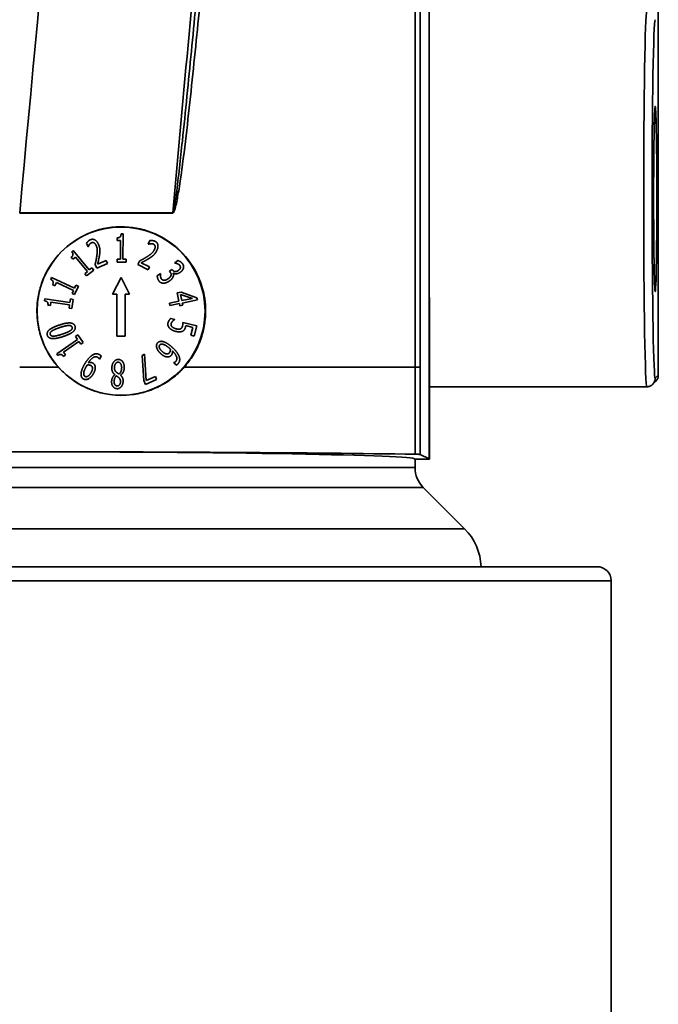
# Model space of a CAD drawing. Units: inches. Extents: x 2952 to 10290, y -70 to 306.
# Drawn here: x 4347 to 4370, y 14 to 49 of the extents above; entities that cross this region are included whole.
import ezdxf

# ---------------------------------------------------------------- set-up
doc = ezdxf.new("R2010")
doc.units = ezdxf.units.IN
doc.header["$MEASUREMENT"] = 0
doc.layers.add('Visible Edges(Atlas Copco)', color=7, linetype='Continuous', lineweight=35)
doc.layers.add('Visible Tangent Edges(Atlas Copco)', color=7, linetype='Continuous', lineweight=35)

# ---------------------------------------------------------------- blocks, each defined once
blk = doc.blocks.new('11-63-2')
at = {"layer": 'Visible Edges(Atlas Copco)'}
for p, q in [((15.506, 84.336), (15.506, 52.506)), ((23.684, 67.643), (23.684, 51.729)), ((15.506, 57.017), (15.509, 52.02)), ((4.361, 56.543), (4.361, 56.635)), ((4.502, 56.773), (4.572, 56.773)), ((4.572, 56.773), (4.568, 55.872)), ((3.325, 56.312), (3.269, 56.443)), ((3.329, 56.314), (3.325, 56.312)), ((4.484, 56.542), (4.361, 56.543)), ((4.48, 55.872), (4.484, 56.542)), ((5.47, 56.406), (5.533, 56.534)), ((5.474, 56.404), (5.47, 56.406)), ((2.78, 55.871), (2.722, 55.942)), ((2.741, 56.138), (2.796, 56.183)), ((2.875, 55.949), (2.78, 55.871)), ((2.796, 56.183), (3.368, 55.487)), ((3.301, 55.432), (2.875, 55.949)), ((4.357, 55.771), (4.357, 55.873)), ((4.357, 55.873), (4.48, 55.872)), ((4.568, 55.872), (4.689, 55.871)), ((4.689, 55.871), (4.688, 55.769)), ((3.368, 55.487), (3.462, 55.564)), ((3.462, 55.564), (3.527, 55.485)), ((3.63, 55.552), (3.575, 55.683)), ((4.016, 55.715), (3.63, 55.552)), ((3.664, 55.692), (3.971, 55.822)), ((3.971, 55.822), (4.016, 55.715)), ((4.688, 55.769), (4.357, 55.771)), ((5.094, 55.679), (5.157, 55.806)), ((5.469, 55.493), (5.094, 55.679)), ((5.221, 55.745), (5.521, 55.597)), ((5.521, 55.597), (5.469, 55.493)), ((6.42, 55.736), (6.533, 55.822)), ((6.424, 55.731), (6.42, 55.736)), ((1.989, 55.149), (2.018, 55.213)), ((2.018, 55.213), (2.838, 54.84)), ((3.206, 55.354), (3.301, 55.432)), ((3.271, 55.275), (3.206, 55.354)), ((3.527, 55.485), (3.271, 55.275)), ((4.2, 54.62), (4.5, 55.22)), ((4.5, 55.22), (4.8, 54.62)), ((5.792, 55.277), (5.905, 55.363)), ((5.905, 55.363), (5.909, 55.358)), ((6.231, 55.439), (6.319, 55.507)), ((6.255, 55.408), (6.231, 55.439)), ((6.319, 55.507), (6.337, 55.483)), ((6.368, 55.374), (6.36, 55.368)), ((2.141, 54.925), (2.058, 54.963)), ((2.192, 55.038), (2.141, 54.925)), ((2.802, 54.76), (2.192, 55.038)), ((2.838, 54.84), (2.888, 54.95)), ((2.981, 54.908), (2.844, 54.606)), ((2.888, 54.95), (2.981, 54.908)), ((2.751, 54.648), (2.802, 54.76)), ((2.844, 54.606), (2.751, 54.648)), ((4.35, 54.62), (4.2, 54.62)), ((4.35, 53.12), (4.35, 54.62)), ((4.8, 54.62), (4.65, 54.62)), ((4.65, 54.62), (4.65, 53.12)), ((6.505, 54.666), (6.644, 54.694)), ((6.565, 54.372), (6.505, 54.666)), ((6.67, 54.393), (6.625, 54.617)), ((6.625, 54.617), (7.053, 54.47)), ((6.644, 54.694), (7.209, 54.498)), ((7.053, 54.47), (6.67, 54.393)), ((7.209, 54.498), (7.226, 54.416)), ((1.771, 54.386), (1.781, 54.455)), ((1.781, 54.455), (2.673, 54.332)), ((1.981, 54.215), (1.89, 54.228)), ((1.998, 54.337), (1.981, 54.215)), ((2.661, 54.245), (1.998, 54.337)), ((2.645, 54.123), (2.661, 54.245)), ((2.746, 54.109), (2.645, 54.123)), ((2.673, 54.332), (2.69, 54.452)), ((2.69, 54.452), (2.791, 54.438)), ((2.791, 54.438), (2.746, 54.109)), ((6.228, 54.304), (6.565, 54.372)), ((6.245, 54.218), (6.228, 54.304)), ((6.582, 54.286), (6.245, 54.218)), ((6.598, 54.207), (6.582, 54.286)), ((6.704, 54.228), (6.598, 54.207)), ((7.226, 54.416), (6.688, 54.307)), ((6.688, 54.307), (6.704, 54.228)), ((6.278, 53.759), (6.415, 53.723)), ((6.415, 53.723), (6.413, 53.717)), ((6.705, 53.618), (7.203, 53.488)), ((7.067, 53.433), (6.81, 53.5)), ((6.995, 53.157), (7.067, 53.433)), ((7.203, 53.488), (7.109, 53.127)), ((2.877, 53.11), (2.961, 53.169)), ((2.946, 53.011), (2.877, 53.11)), ((2.961, 53.169), (3.15, 52.896)), ((4.65, 53.12), (4.35, 53.12)), ((7.109, 53.127), (6.995, 53.157)), ((2.206, 52.497), (2.946, 53.011)), ((2.996, 52.939), (2.445, 52.557)), ((3.066, 52.838), (2.996, 52.939)), ((3.15, 52.896), (3.066, 52.838)), ((2.246, 52.439), (2.206, 52.497)), ((2.516, 52.456), (2.44, 52.403)), ((2.445, 52.557), (2.516, 52.456)), ((3.796, 52.416), (3.733, 52.303)), ((5.253, 52.439), (5.342, 52.477)), ((5.316, 51.541), (5.253, 52.439)), ((5.342, 52.477), (5.403, 51.543)), ((3.733, 52.303), (3.729, 52.305)), ((6.38, 52.179), (6.383, 52.183)), ((6.478, 52.095), (6.38, 52.179)), ((15.506, 48.744), (15.506, 52.02)), ((15.509, 52.02), (15.509, 48.739)), ((15.51, 48.739), (15.509, 52.02)), ((4.28, 51.746), (4.28, 51.75)), ((4.486, 51.734), (4.486, 51.73)), ((5.403, 51.543), (5.726, 51.681)), ((5.726, 51.681), (5.772, 51.573)), ((23.684, 51.729), (23.684, 51.729)), ((5.375, 51.404), (5.316, 51.541)), ((5.772, 51.573), (5.375, 51.404)), ((15.509, 51.32), (23.274, 51.32)), ((23.597, 51.517), (23.488, 51.409)), ((15.506, 48.744), (15.184, 48.905)), ((15.509, 48.739), (15, 48.739)), ((15, 48.739), (15, 48.434)), ((15.51, 48.739), (15.509, 48.739)), ((15.293, 47.727), (16.769, 46.251)), ((-21.5, 44.9), (21.5, 44.9)), ((22, 27.4), (22, 44.4))]:
    blk.add_line(p, q, dxfattribs=at)
blk.add_circle((4.5, 54.02), 3, dxfattribs=at)
for centre, radius, start, end in [((16, 48.434), 1, 180, 225), ((15.355, 44.837), 2, 1.8174, 45), ((21.5, 44.4), 0.5, 0, 90)]:
    blk.add_arc(centre, radius, start, end, dxfattribs=at)
for centre, major_axis, ratio, start_param, end_param in [((23.384, 51.729), (0.3, 0), 0.999695, 5.497939, 6.282881), ((0, 48.739), (-15, 0), 0.017455, 3.141593, 4.712389), ((0, 48.739), (15.509, 0), 0.017455, 0, 0.016537)]:
    blk.add_ellipse(centre, major_axis=major_axis, ratio=ratio, start_param=start_param, end_param=end_param, dxfattribs=at)
for points, knots in [([(0.881, 57.524), (1.712, 66.567), (2.585, 75.733), (3.908, 89.162), (4.325, 93.39), (5.039, 100.329), (5.333, 103.12), (5.63, 105.895)], [0.0000694, 0.0000694, 0.0000694, 0.0000694, 0.5335131, 0.5335131, 0.7714429, 0.7714429, 0.933246, 0.933246, 0.933246, 0.933246]), ([(23.563, 61.236), (23.563, 61.236), (23.562, 61.232), (23.559, 61.201), (23.556, 61.149), (23.548, 60.97), (23.543, 60.812), (23.534, 60.406), (23.53, 60.151), (23.523, 59.575), (23.52, 59.254), (23.517, 58.579), (23.516, 58.226), (23.517, 57.525), (23.518, 57.177), (23.523, 56.521), (23.526, 56.213), (23.533, 55.671), (23.538, 55.436), (23.548, 55.067), (23.554, 54.929), (23.56, 54.825), (23.563, 54.804), (23.563, 54.804)], [1.708298, 1.708298, 1.708298, 1.708298, 1.761512, 1.761512, 1.943742, 1.943742, 2.234104, 2.234104, 2.54834, 2.54834, 2.866384, 2.866384, 3.185327, 3.185327, 3.504431, 3.504431, 3.823233, 3.823233, 4.140717, 4.140717, 4.451857, 4.451857, 4.574888, 4.574888, 4.574888, 4.574888]), ([(2.261, 52.02), (2.249, 52.033), (2.238, 52.045), (1.981, 52.343), (1.791, 52.672), (1.604, 53.208), (1.558, 53.395), (1.51, 53.72), (1.499, 53.856), (1.497, 54.126), (1.505, 54.26), (1.543, 54.567), (1.58, 54.739), (1.632, 54.907), (1.672, 55.036), (1.721, 55.163), (1.942, 55.639), (2.173, 55.956), (2.745, 56.488), (3.082, 56.696), (3.824, 56.976), (4.222, 57.04), (5.002, 57.011), (5.376, 56.924), (6.047, 56.629), (6.344, 56.43), (6.885, 55.908), (7.115, 55.578), (7.362, 55.006), (7.427, 54.793), (7.495, 54.428), (7.512, 54.281), (7.523, 53.997), (7.518, 53.86), (7.488, 53.556), (7.457, 53.389), (7.337, 52.948), (7.222, 52.685), (6.979, 52.292), (6.874, 52.151), (6.757, 52.02)], [-0.309367, -0.309367, -0.309367, -0.309367, -0.304279, -0.304279, -0.191333, -0.191333, -0.133767, -0.133767, -0.092823, -0.092823, -0.052753, -0.052753, 0, 0, 0, 0.040638, 0.040638, 0.157363, 0.157363, 0.275439, 0.275439, 0.396641, 0.396641, 0.512771, 0.512771, 0.621275, 0.621275, 0.742367, 0.742367, 0.809398, 0.809398, 0.853878, 0.853878, 0.894758, 0.894758, 0.945714, 0.945714, 1.032306, 1.032306, 1.085895, 1.085895, 1.085895, 1.085895]), ([(6.757, 52.02), (6.646, 51.895), (6.524, 51.78), (6.106, 51.445), (5.78, 51.27), (5.257, 51.102), (5.078, 51.062), (4.765, 51.021), (4.631, 51.013), (4.364, 51.014), (4.23, 51.023), (3.915, 51.066), (3.736, 51.108), (3.226, 51.277), (2.912, 51.446), (2.5, 51.774), (2.375, 51.892), (2.261, 52.02)], [-0.6981989, -0.6981989, -0.6981989, -0.6981989, -0.6469449, -0.6469449, -0.5344875, -0.5344875, -0.4787721, -0.4787721, -0.4380935, -0.4380935, -0.39744, -0.39744, -0.341763, -0.341763, -0.2352386, -0.2352386, -0.1834619, -0.1834619, -0.1834619, -0.1834619]), ([(23.488, 51.409), (23.481, 51.402), (23.473, 51.394), (23.454, 51.379), (23.443, 51.371), (23.417, 51.355), (23.403, 51.348), (23.37, 51.335), (23.353, 51.33), (23.315, 51.322), (23.295, 51.32), (23.274, 51.32)], [-1.58824962, -1.58824962, -1.58824962, -1.58824962, -1.58475896, -1.58475896, -1.5812683, -1.5812683, -1.57777764, -1.57777764, -1.57428699, -1.57428699, -1.57079633, -1.57079633, -1.57079633, -1.57079633]), ([(15.005, 48.911), (13.098, 48.939), (10.934, 48.961), (6.134, 48.993), (3.518, 49.001), (0.881, 49.001)], [-1.537904, -1.537904, -1.537904, -1.537904, -0.791156, -0.791156, 0, 0, 0, 0]), ([(15.005, 48.911), (15.055, 48.911), (15.096, 48.91), (15.144, 48.908), (15.158, 48.908), (15.177, 48.906), (15.182, 48.906), (15.184, 48.905)], [0, 0, 0, 0, 0.01953346, 0.01953346, 0.0307807, 0.0307807, 0.04202812, 0.04202812, 0.04202812, 0.04202812])]:
    blk.add_open_spline(points, degree=3, knots=knots, dxfattribs=at)
for points in [[(3.269, 56.443), (3.288, 56.473), (3.365, 56.549), (3.407, 56.566)], [(3.407, 56.566), (3.494, 56.603), (3.651, 56.508), (3.7, 56.392)], [(4.361, 56.635), (4.431, 56.634), (4.498, 56.692), (4.502, 56.773)], [(3.368, 56.39), (3.356, 56.372), (3.335, 56.329), (3.329, 56.314)], [(3.446, 56.457), (3.423, 56.448), (3.385, 56.412), (3.368, 56.39)], [(3.538, 56.452), (3.515, 56.464), (3.469, 56.467), (3.446, 56.457)], [(3.618, 56.349), (3.601, 56.388), (3.56, 56.439), (3.538, 56.452)], [(3.632, 55.968), (3.655, 56.114), (3.649, 56.275), (3.618, 56.349)], [(3.7, 56.392), (3.723, 56.337), (3.744, 56.239), (3.746, 56.194)], [(5.558, 56.424), (5.536, 56.422), (5.489, 56.409), (5.474, 56.404)], [(5.533, 56.534), (5.568, 56.539), (5.675, 56.53), (5.716, 56.51)], [(5.659, 56.409), (5.637, 56.42), (5.585, 56.426), (5.558, 56.424)], [(5.715, 56.336), (5.71, 56.361), (5.681, 56.398), (5.659, 56.409)], [(5.689, 56.208), (5.708, 56.246), (5.72, 56.311), (5.715, 56.336)], [(5.716, 56.51), (5.801, 56.468), (5.832, 56.287), (5.775, 56.174)], [(2.722, 55.942), (2.776, 55.986), (2.79, 56.073), (2.741, 56.138)], [(3.575, 55.683), (3.593, 55.758), (3.622, 55.896), (3.632, 55.968)], [(3.729, 56.001), (3.716, 55.921), (3.676, 55.744), (3.664, 55.692)], [(3.746, 56.194), (3.747, 56.147), (3.736, 56.049), (3.729, 56.001)], [(5.157, 55.806), (5.225, 55.842), (5.349, 55.91), (5.41, 55.949)], [(5.498, 55.897), (5.429, 55.855), (5.269, 55.769), (5.221, 55.745)], [(5.41, 55.949), (5.536, 56.027), (5.654, 56.137), (5.689, 56.208)], [(5.655, 56.01), (5.62, 55.978), (5.539, 55.923), (5.498, 55.897)], [(5.775, 56.174), (5.749, 56.121), (5.688, 56.041), (5.655, 56.01)], [(6.508, 55.712), (6.484, 55.721), (6.442, 55.729), (6.424, 55.731)], [(6.593, 55.654), (6.578, 55.674), (6.534, 55.701), (6.508, 55.712)], [(6.533, 55.822), (6.569, 55.812), (6.661, 55.755), (6.689, 55.719)], [(6.555, 55.475), (6.585, 55.498), (6.616, 55.547), (6.619, 55.569)], [(6.619, 55.569), (6.622, 55.593), (6.607, 55.635), (6.593, 55.654)], [(6.731, 55.571), (6.725, 55.528), (6.671, 55.448), (6.622, 55.41)], [(6.689, 55.719), (6.718, 55.682), (6.738, 55.611), (6.731, 55.571)], [(5.856, 55.092), (5.825, 55.133), (5.793, 55.235), (5.792, 55.277)], [(5.909, 55.358), (5.902, 55.317), (5.916, 55.205), (5.945, 55.167)], [(5.945, 55.167), (5.962, 55.145), (6.017, 55.116), (6.052, 55.12)], [(6.052, 55.12), (6.087, 55.124), (6.155, 55.152), (6.198, 55.185)], [(6.198, 55.185), (6.241, 55.218), (6.284, 55.278), (6.288, 55.305)], [(6.364, 55.256), (6.354, 55.222), (6.299, 55.146), (6.247, 55.106)], [(6.288, 55.305), (6.293, 55.333), (6.273, 55.384), (6.255, 55.408)], [(6.337, 55.483), (6.375, 55.434), (6.49, 55.425), (6.555, 55.475)], [(6.36, 55.368), (6.368, 55.347), (6.375, 55.29), (6.364, 55.256)], [(6.622, 55.41), (6.556, 55.36), (6.412, 55.342), (6.368, 55.374)], [(2.058, 54.963), (2.086, 55.027), (2.061, 55.111), (1.989, 55.149)], [(6.031, 55.016), (5.977, 55.012), (5.889, 55.05), (5.856, 55.092)], [(6.247, 55.106), (6.193, 55.065), (6.083, 55.02), (6.031, 55.016)], [(1.89, 54.228), (1.9, 54.297), (1.851, 54.37), (1.771, 54.386)], [(6.178, 53.601), (6.19, 53.649), (6.244, 53.731), (6.278, 53.759)], [(1.869, 53.154), (1.833, 53.261), (2.047, 53.441), (2.295, 53.523)], [(2.041, 53.316), (2.086, 53.345), (2.226, 53.403), (2.324, 53.435)], [(2.295, 53.523), (2.55, 53.607), (2.823, 53.585), (2.858, 53.48)], [(2.324, 53.435), (2.421, 53.467), (2.57, 53.504), (2.621, 53.507)], [(2.858, 53.48), (2.893, 53.373), (2.682, 53.193), (2.431, 53.111)], [(2.621, 53.507), (2.675, 53.511), (2.74, 53.481), (2.752, 53.445)], [(2.752, 53.445), (2.765, 53.407), (2.727, 53.343), (2.682, 53.315)], [(6.23, 53.415), (6.193, 53.454), (6.164, 53.55), (6.178, 53.601)], [(6.448, 53.296), (6.378, 53.314), (6.267, 53.376), (6.23, 53.415)], [(6.289, 53.571), (6.282, 53.544), (6.297, 53.486), (6.323, 53.46)], [(6.343, 53.659), (6.323, 53.636), (6.296, 53.597), (6.289, 53.571)], [(6.323, 53.46), (6.348, 53.436), (6.42, 53.399), (6.472, 53.385)], [(6.413, 53.717), (6.399, 53.709), (6.361, 53.679), (6.343, 53.659)], [(6.621, 53.385), (6.651, 53.399), (6.685, 53.448), (6.694, 53.482)], [(6.694, 53.482), (6.704, 53.518), (6.706, 53.594), (6.705, 53.618)], [(6.799, 53.439), (6.786, 53.389), (6.744, 53.325), (6.699, 53.302)], [(6.81, 53.5), (6.809, 53.484), (6.803, 53.452), (6.799, 53.439)], [(2.431, 53.111), (2.174, 53.026), (1.903, 53.048), (1.869, 53.154)], [(1.974, 53.189), (1.962, 53.225), (1.997, 53.287), (2.041, 53.316)], [(2.106, 53.125), (2.051, 53.123), (1.986, 53.152), (1.974, 53.189)], [(2.403, 53.198), (2.309, 53.168), (2.159, 53.128), (2.106, 53.125)], [(2.682, 53.315), (2.634, 53.284), (2.503, 53.231), (2.403, 53.198)], [(6.699, 53.302), (6.655, 53.28), (6.536, 53.273), (6.448, 53.296)], [(6.472, 53.385), (6.524, 53.372), (6.594, 53.373), (6.621, 53.385)], [(5.776, 52.708), (5.76, 52.761), (5.774, 52.85), (5.803, 52.884)], [(5.924, 52.495), (5.866, 52.546), (5.79, 52.657), (5.776, 52.708)], [(5.803, 52.884), (5.834, 52.919), (5.917, 52.946), (5.97, 52.938)], [(5.98, 52.569), (5.893, 52.644), (5.85, 52.771), (5.886, 52.812)], [(5.886, 52.812), (5.901, 52.83), (5.947, 52.845), (5.984, 52.839)], [(5.97, 52.938), (6.034, 52.929), (6.198, 52.84), (6.298, 52.753)], [(5.984, 52.839), (6.023, 52.833), (6.137, 52.771), (6.215, 52.703)], [(6.215, 52.703), (6.231, 52.689), (6.252, 52.67), (6.262, 52.66)], [(6.298, 52.753), (6.397, 52.668), (6.532, 52.503), (6.566, 52.424)], [(2.44, 52.403), (2.401, 52.461), (2.315, 52.482), (2.246, 52.439)], [(3.188, 52.107), (3.248, 52.215), (3.389, 52.39), (3.457, 52.437)], [(3.668, 52.37), (3.591, 52.413), (3.418, 52.311), (3.334, 52.174)], [(3.457, 52.437), (3.529, 52.486), (3.665, 52.504), (3.735, 52.465)], [(3.729, 52.305), (3.724, 52.319), (3.69, 52.358), (3.668, 52.37)], [(3.735, 52.465), (3.752, 52.456), (3.784, 52.431), (3.796, 52.416)], [(6.165, 52.384), (6.11, 52.383), (5.989, 52.439), (5.924, 52.495)], [(6.142, 52.49), (6.104, 52.491), (6.027, 52.529), (5.98, 52.569)], [(6.225, 52.533), (6.21, 52.515), (6.17, 52.49), (6.142, 52.49)], [(6.296, 52.445), (6.27, 52.415), (6.213, 52.386), (6.165, 52.384)], [(6.262, 52.66), (6.263, 52.621), (6.246, 52.557), (6.225, 52.533)], [(6.335, 52.597), (6.339, 52.551), (6.322, 52.476), (6.296, 52.445)], [(6.459, 52.229), (6.514, 52.293), (6.454, 52.482), (6.335, 52.597)], [(6.566, 52.424), (6.6, 52.346), (6.588, 52.202), (6.539, 52.145)], [(3.072, 51.747), (3.069, 51.812), (3.121, 51.987), (3.188, 52.107)], [(3.167, 51.781), (3.164, 51.823), (3.205, 51.947), (3.254, 52.035)], [(3.254, 52.035), (3.264, 52.053), (3.281, 52.081), (3.286, 52.09)], [(3.286, 52.09), (3.32, 52.1), (3.394, 52.093), (3.419, 52.079)], [(3.334, 52.174), (3.383, 52.188), (3.457, 52.185), (3.491, 52.166)], [(3.419, 52.079), (3.441, 52.067), (3.473, 52.033), (3.477, 52.007)], [(3.477, 52.007), (3.484, 51.969), (3.464, 51.887), (3.433, 51.832)], [(3.491, 52.166), (3.523, 52.148), (3.565, 52.097), (3.576, 52.051)], [(3.576, 52.051), (3.588, 51.997), (3.559, 51.869), (3.516, 51.792)], [(4.28, 51.75), (4.222, 51.794), (4.168, 51.913), (4.173, 52.006)], [(4.173, 52.006), (4.179, 52.133), (4.315, 52.3), (4.409, 52.295)], [(4.337, 51.838), (4.292, 51.878), (4.262, 51.952), (4.266, 52.014)], [(4.266, 52.014), (4.27, 52.101), (4.345, 52.199), (4.402, 52.196)], [(4.402, 52.196), (4.458, 52.193), (4.527, 52.071), (4.522, 51.98)], [(4.409, 52.295), (4.459, 52.292), (4.54, 52.244), (4.567, 52.201)], [(4.567, 52.201), (4.594, 52.159), (4.618, 52.047), (4.615, 51.985)], [(6.383, 52.183), (6.398, 52.185), (6.441, 52.209), (6.459, 52.229)], [(6.539, 52.145), (6.524, 52.127), (6.493, 52.102), (6.478, 52.095)], [(3.16, 51.595), (3.119, 51.618), (3.075, 51.696), (3.072, 51.747)], [(3.214, 51.69), (3.193, 51.702), (3.169, 51.743), (3.167, 51.781)], [(3.433, 51.832), (3.379, 51.734), (3.263, 51.663), (3.214, 51.69)], [(3.516, 51.792), (3.479, 51.725), (3.387, 51.629), (3.338, 51.604)], [(4.164, 51.516), (4.168, 51.583), (4.228, 51.711), (4.28, 51.746)], [(4.253, 51.513), (4.256, 51.574), (4.29, 51.667), (4.332, 51.709)], [(4.332, 51.709), (4.354, 51.697), (4.411, 51.654), (4.424, 51.642)], [(4.433, 51.77), (4.402, 51.792), (4.351, 51.824), (4.337, 51.838)], [(4.522, 51.98), (4.518, 51.911), (4.473, 51.805), (4.433, 51.77)], [(4.615, 51.985), (4.61, 51.904), (4.544, 51.771), (4.486, 51.734)], [(4.486, 51.73), (4.534, 51.684), (4.577, 51.579), (4.573, 51.503)], [(3.338, 51.604), (3.292, 51.579), (3.197, 51.575), (3.16, 51.595)], [(4.355, 51.251), (4.262, 51.256), (4.158, 51.404), (4.164, 51.516)], [(4.36, 51.35), (4.306, 51.353), (4.25, 51.446), (4.253, 51.513)], [(4.573, 51.503), (4.567, 51.391), (4.444, 51.246), (4.355, 51.251)], [(4.481, 51.493), (4.477, 51.424), (4.41, 51.347), (4.36, 51.35)], [(4.424, 51.642), (4.455, 51.613), (4.483, 51.542), (4.481, 51.493)]]:
    blk.add_open_spline(points, degree=2, dxfattribs=at)
blk.add_rational_spline([(15.506, 52.506), (15.506, 52.269), (15.506, 52.02)], [1.03959454959, 1.03959039207, 1.03958601624], degree=2, dxfattribs=at)
at = {"layer": 'Visible Tangent Edges(Atlas Copco)'}
for p, q in [((23.517, 58.02), (23.517, 58.02)), ((15.184, 52.02), (15.005, 52.02)), ((15.506, 52.02), (15.509, 52.02)), ((23.684, 51.729), (23.576, 51.621)), ((-15, 48.434), (15, 48.434)), ((15.293, 47.727), (-15.293, 47.727)), ((-16.769, 46.251), (16.769, 46.251)), ((22, 44.4), (-22, 44.4))]:
    blk.add_line(p, q, dxfattribs=at)
for centre, major_axis, ratio, start_param, end_param in [((23.274, 58.02), (0, -6.7), 0.016673, 3.167773, 6.283185), ((23.574, 58.02), (0, 6.4), 0.017455, 0.02618, 3.159046), ((0.881, 57.516), (0, -0.2), 0.000015, 4.677081, 4.712389), ((6.4, 57.516), (0, 0.2), 0.2486, 1.533832, 1.570833), ((23.276, 51.621), (0.212, -0.212), 0.999695, 0, 0.78555)]:
    blk.add_ellipse(centre, major_axis=major_axis, ratio=ratio, start_param=start_param, end_param=end_param, dxfattribs=at)
for points, knots in [([(11.749, 107.693), (11.693, 107.149), (11.637, 106.602), (11.407, 104.376), (11.226, 102.675), (10.848, 99.231), (10.654, 97.487), (10.119, 92.971), (9.764, 90.202), (9.252, 85.975), (9.081, 84.484), (8.911, 82.989), (8.433, 78.757), (7.979, 74.516), (7.124, 66.027), (6.724, 61.779), (6.35, 57.53), (6.35, 57.528), (6.35, 57.526), (6.35, 57.524)], [-5.068752, -5.068752, -5.068752, -5.068752, -4.895185, -4.895185, -4.366158, -4.366158, -3.837131, -3.837131, -3.009863, -3.009863, -2.558087, -2.558087, -2.558087, -1.279044, -1.279044, 0, 0, 0, 0.000635, 0.000635, 0.000635, 0.000635]), ([(15.005, 92.02), (15.005, 90.527), (15.005, 89.016), (15.005, 86.013), (15.005, 84.511), (15.005, 80.006), (15.005, 77.002), (15.005, 69.493), (15.005, 64.988), (15.005, 57.662), (15.005, 54.841), (15.005, 52.02)], [-3.999996, -3.999996, -3.999996, -3.999996, -3.549463, -3.549463, -3.09893, -3.09893, -2.197864, -2.197864, -0.846265, -0.846265, 0, 0, 0, 0]), ([(15.184, 52.02), (15.184, 54.841), (15.184, 57.662), (15.184, 64.988), (15.184, 69.493), (15.184, 77.002), (15.184, 80.006), (15.184, 84.511), (15.184, 86.013), (15.184, 89.016), (15.184, 90.518), (15.184, 92.02)], [0, 0, 0, 0, 0.846265, 0.846265, 2.197864, 2.197864, 3.09893, 3.09893, 3.549463, 3.549463, 3.999996, 3.999996, 3.999996, 3.999996]), ([(7.323, 66.493), (7.22, 65.425), (7.116, 64.357), (6.907, 62.221), (6.802, 61.153), (6.622, 59.451), (6.555, 58.814), (6.45, 58.017), (6.428, 57.852), (6.39, 57.649), (6.382, 57.606), (6.365, 57.549), (6.359, 57.524), (6.35, 57.524)], [0, 0, 0, 0, 0.3220115, 0.3220115, 0.644018, 0.644018, 0.8362458, 0.8362458, 0.8862717, 0.8862717, 0.8993994, 0.8993994, 0.9052654, 0.9052654, 0.9052654, 0.9052654]), ([(6.582, 58.463), (6.665, 58.998), (6.733, 59.535), (6.925, 61.137), (7.036, 62.204), (7.254, 64.338), (7.358, 65.406), (7.462, 66.474)], [-0.8064155, -0.8064155, -0.8064155, -0.8064155, -0.644018, -0.644018, -0.3220115, -0.3220115, 0, 0, 0, 0]), ([(23.517, 58.02), (23.517, 57.689), (23.517, 57.358), (23.522, 56.536), (23.527, 56.069), (23.541, 55.223), (23.552, 54.897), (23.575, 54.643), (23.587, 54.722), (23.609, 55.292), (23.619, 55.822), (23.632, 57.213), (23.634, 58.102), (23.626, 59.703), (23.617, 60.409), (23.591, 61.299), (23.575, 61.443), (23.546, 61.022), (23.532, 60.463), (23.519, 59.206), (23.517, 58.613), (23.517, 58.02)], [-3.141593, -3.141593, -3.141593, -3.141593, -2.841648, -2.841648, -2.361736, -2.361736, -1.762963, -1.762963, -1.15411, -1.15411, -0.485899, -0.485899, 0.271282, 0.271282, 1.020592, 1.020592, 1.814134, 1.814134, 2.603934, 2.603934, 3.141593, 3.141593, 3.141593, 3.141593]), ([(6.36, 57.52), (6.372, 57.528), (6.38, 57.544), (6.406, 57.597), (6.418, 57.639), (6.475, 57.841), (6.504, 58.005), (6.55, 58.267), (6.566, 58.365), (6.582, 58.463)], [-0.90410021, -0.90410021, -0.90410021, -0.90410021, -0.89939941, -0.89939941, -0.88627173, -0.88627173, -0.83624582, -0.83624582, -0.80641546, -0.80641546, -0.80641546, -0.80641546]), ([(6.35, 57.524), (5.942, 57.524), (5.53, 57.524), (4.651, 57.524), (4.184, 57.523), (3.714, 57.523), (3.245, 57.523), (2.773, 57.523), (1.828, 57.523), (1.354, 57.523), (0.881, 57.524)], [-0.5573111, -0.5573111, -0.5573111, -0.5573111, -0.4297462, -0.4297462, -0.2864975, -0.2864975, -0.2864975, -0.1432487, -0.1432487, 0, 0, 0, 0]), ([(0.881, 57.516), (1.354, 57.517), (1.828, 57.517), (2.773, 57.517), (3.245, 57.517), (3.714, 57.517), (4.183, 57.517), (4.651, 57.516), (5.53, 57.516), (5.942, 57.516), (6.35, 57.516)], [0, 0, 0, 0, 0.1432487, 0.1432487, 0.2864975, 0.2864975, 0.2864975, 0.4297462, 0.4297462, 0.5573111, 0.5573111, 0.5573111, 0.5573111]), ([(6.757, 52.02), (7.635, 52.02), (8.499, 52.02), (11.398, 52.02), (13.306, 52.02), (15.005, 52.02)], [0.5970135, 0.5970135, 0.5970135, 0.5970135, 0.8715586, 0.8715586, 1.5389547, 1.5389547, 1.5389547, 1.5389547]), ([(15.005, 52.02), (15.005, 51.501), (15.005, 50.983), (15.005, 49.947), (15.005, 49.429), (15.005, 48.911)], [-0.3111116, -0.3111116, -0.3111116, -0.3111116, -0.1555558, -0.1555558, -0.0002525, -0.0002525, -0.0002525, -0.0002525]), ([(15.184, 48.905), (15.184, 48.906), (15.184, 48.908), (15.184, 48.909), (15.184, 49.427), (15.184, 49.946), (15.184, 50.983), (15.184, 51.501), (15.184, 52.02)], [-0.0003862, -0.0003862, -0.0003862, -0.0003862, 0, 0, 0, 0.1555558, 0.1555558, 0.3111116, 0.3111116, 0.3111116, 0.3111116])]:
    blk.add_open_spline(points, degree=3, knots=knots, dxfattribs=at)
for points in [[(6.35, 57.516), (6.354, 57.516), (6.357, 57.518), (6.36, 57.52)], [(0.881, 52.02), (1.342, 52.02), (1.802, 52.02), (2.261, 52.02)]]:
    blk.add_open_spline(points, degree=3, dxfattribs=at)

msp = doc.modelspace()

# ---------------------------------------------------------------- block references
msp.add_blockref('11-63-2', (4346.096, -15.303))

doc.saveas('drawing.dxf')
